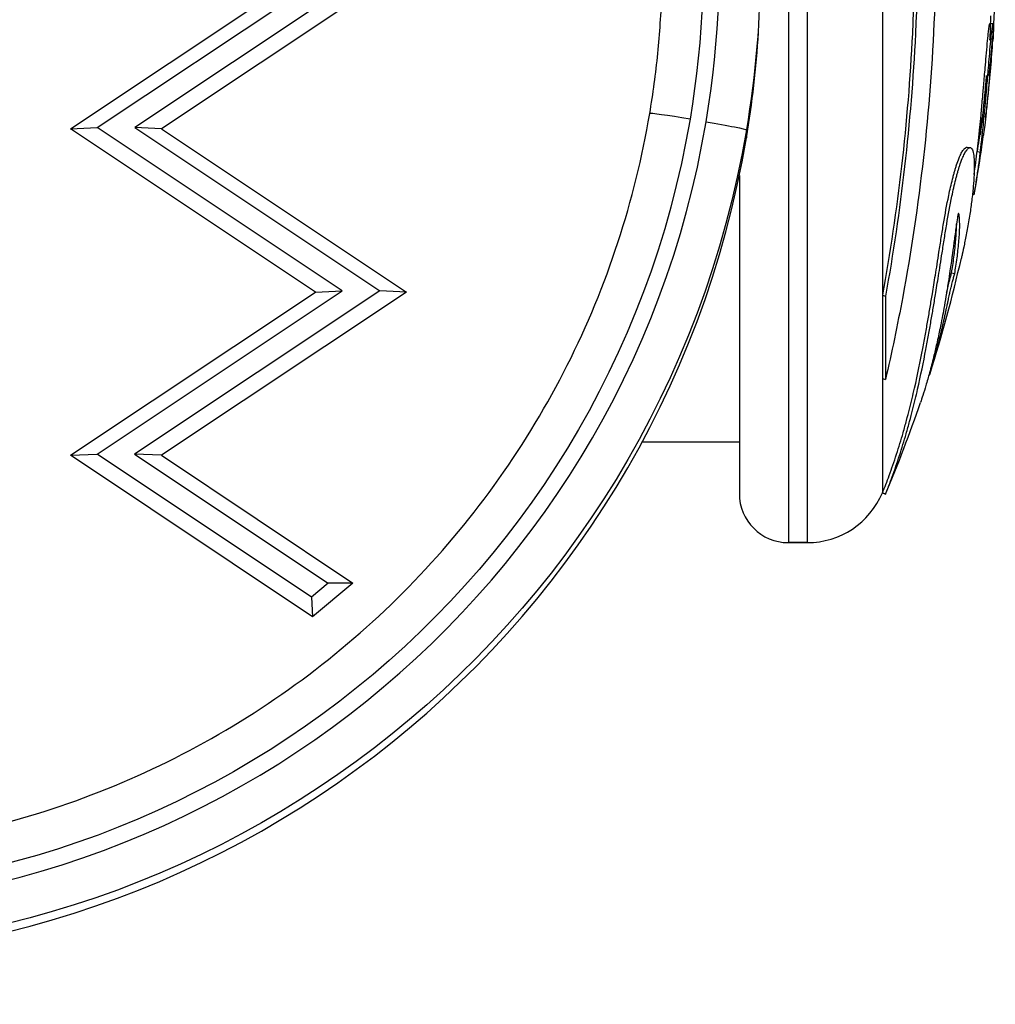
# Model space of a CAD drawing. Units: millimetres. Extents: x 1264 to 6530, y -797 to 998.
# Drawn here: x 2619 to 2679, y 167 to 227 of the extents above; entities that cross this region are included whole.
import ezdxf

# ---------------------------------------------------------------- set-up
doc = ezdxf.new("R2010")
doc.units = ezdxf.units.MM
doc.header["$MEASUREMENT"] = 0
doc.styles.get("Standard").update_dxf_attribs({"font": 'arial.ttf'})
doc.dimstyles.get("Standard").update_dxf_attribs({"dimtxt": 0.18, "dimasz": 0.18, "dimexe": 0.18, "dimexo": 0.0625, "dimgap": 0.09, "dimtad": 0, "dimtih": 1, "dimtoh": 1, "dimdec": 4, "dimzin": 0, "dimdsep": 46, "dimtxsty": 'Standard', "dimcen": 0.09, "dimadec": 0, "dimazin": 0, "dimtfac": 1, "dimtdec": 4, "dimtofl": 0, "dimtmove": 0, "dimatfit": 3, "dimfxl": 1, "dimtolj": 1, "dimtzin": 0, "dimarcsym": 0})

# ---------------------------------------------------------------- blocks, each defined once
blk = doc.blocks.new('*D4')
at = {"color": 0, "lineweight": -2, "ltscale": 4, "transparency": 16777216}
for p, q in [((1448.697, 397.458), (1448.697, 427.638)), ((1498.697, 427.458), (2628.646, 427.458)), ((2678.646, 397.458), (2678.646, 427.638))]:
    blk.add_line(p, q, dxfattribs=at)
at = {"color": 0, "ltscale": 4, "transparency": 16777216}
for points in [[(1498.697, 435.791), (1498.697, 419.125), (1448.697, 427.458)], [(2628.646, 435.791), (2628.646, 419.125), (2678.646, 427.458)]]:
    blk.add_solid(points, dxfattribs=at)
at = {"layer": 'Defpoints', "color": 0, "ltscale": 4, "transparency": 16777216}
for p in [(2678.646, 427.458), (2678.646, 236.455), (1448.697, 168.078)]:
    blk.add_point(p, dxfattribs=at)
at = {"color": 0, "ltscale": 4, "transparency": 16777216, "insert": (2063.672, 493.304), "char_height": 80, "width": 168.94952, "attachment_point": 5}
blk.add_mtext('\\A1;{\\fArial|b0|i0|c162|p34;125}', dxfattribs=at)

msp = doc.modelspace()

# ---------------------------------------------------------------- linework, layer by layer
at = {"ltscale": 4}
for p, q in [((2666.09036, 232.562), (2666.09036, 195.20795)), ((2667.24832, 232.562), (2667.24832, 195.20795)), ((2671.85396, 232.472), (2671.85396, 210.33653)), ((2622.14286, 220.52999), (2637.14483, 230.5227)), ((2623.78326, 220.60335), (2638.78522, 230.59606)), ((2641.07846, 230.59561), (2626.07649, 220.6029)), ((2642.71885, 230.5216), (2627.71689, 220.52889)), ((2678.43061, 226.9738), (2678.62675, 226.9634)), ((2678.63023, 226.96322), (2678.63025, 226.96322)), ((2622.14286, 220.52999), (2623.78326, 220.60335)), ((2637.1409, 210.53139), (2622.14286, 220.52999)), ((2638.78129, 210.60474), (2623.78326, 220.60335)), ((2626.07649, 220.6029), (2641.07453, 210.60429)), ((2627.71689, 220.52889), (2626.07649, 220.6029)), ((2627.71689, 220.52889), (2642.71492, 210.53029)), ((2663.52226, 220.46555), (2663.52226, 219.96453)), ((2677.66402, 219.12963), (2677.84558, 219.10306)), ((2663.09036, 217.67099), (2663.09036, 198.19218)), ((2676.08134, 211.71178), (2676.27547, 211.66546)), ((2622.13894, 200.53868), (2637.1409, 210.53139)), ((2623.77933, 200.61203), (2638.78129, 210.60474)), ((2641.07453, 210.60429), (2626.07256, 200.61158)), ((2642.71492, 210.53029), (2627.71296, 200.53758)), ((2637.1409, 210.53139), (2638.78129, 210.60474)), ((2642.71492, 210.53029), (2641.07453, 210.60429)), ((2671.85396, 210.33653), (2672.03819, 210.28699)), ((2671.85396, 210.33653), (2671.85396, 205.2328)), ((2672.03819, 210.28699), (2672.03819, 205.1713)), ((2671.85396, 205.2328), (2672.03819, 205.1713)), ((2671.85396, 205.2328), (2671.85396, 198.2481)), ((2674.72133, 205.42397), (2674.68879, 205.43437)), ((2663.09036, 201.34218), (2657.12649, 201.34218)), ((2622.13894, 200.53868), (2623.77933, 200.61203)), ((2636.96633, 190.65383), (2622.13894, 200.53868)), ((2636.90494, 191.8617), (2623.77933, 200.61203)), ((2626.07256, 200.61158), (2637.92228, 192.71184)), ((2627.71296, 200.53758), (2626.07256, 200.61158)), ((2627.71296, 200.53758), (2639.43913, 192.7202)), ((2671.85396, 198.2481), (2672.03819, 198.17025)), ((2671.85396, 198.2481), (2671.85396, 198.24588)), ((2671.85396, 198.24588), (2672.03819, 198.16802)), ((2672.03819, 198.17025), (2672.03819, 198.16802)), ((2666.09036, 195.20795), (2666.09036, 195.19218)), ((2666.09036, 195.20795), (2667.24832, 195.20795)), ((2667.24832, 195.19218), (2666.09036, 195.19218)), ((2667.24832, 195.20795), (2667.24832, 195.19218)), ((2637.92228, 192.71184), (2636.90494, 191.8617)), ((2639.43913, 192.7202), (2636.96633, 190.65383)), ((2639.43913, 192.7202), (2637.92228, 192.71184)), ((2636.90494, 191.8617), (2636.96633, 190.65383))]:
    msp.add_line(p, q, dxfattribs=at)
for centre, radius, start, end in [((2593.18148, 231.49218), 85.40888, 356.9660459, 357.2780232), ((2593.18148, 231.49218), 85.60888, 354.0189388, 356.2769729), ((2593.18148, 231.49218), 85.60888, 349.9013546, 352.3793524), ((2593.18148, 231.49218), 85.60888, 342.3540979, 347.2591566), ((2593.18148, 231.49218), 85.60888, 337.0915066, 341.1011382), ((2666.09036, 198.19218), 3, 180, 270), ((2667.24832, 200.19218), 5, 270, 337.0915066)]:
    msp.add_arc(centre, radius, start, end, dxfattribs=at)
for centre, major_axis, ratio, start_param, end_param in [((2602.67231, 230.77355), (59.20534, 0), 0.99956561, -0.16670103, 0.85243715), ((2602.67231, 230.19885), (61.70534, 0), 0.99956561, -0.16670103, -0.06138248), ((2660.07077, 221.04604), (-2.46531, 0.415), 0.0290632, -1.56590399, 0), ((2604.03067, 230.54508), (57.82788, 0), 0.99956561, -1.66551848, -0.16670103), ((2604.03067, 229.97038), (60.32788, 0), 0.99956561, -1.6661867, -0.16670103)]:
    msp.add_ellipse(centre, major_axis=major_axis, ratio=ratio, start_param=start_param, end_param=end_param, dxfattribs=at)
at = {"ltscale": 4, "extrusion": (0, 0, -1)}
for centre, major_axis, ratio, start_param, end_param in [((2602.67231, 230.77355), (58.20534, 0), 0.99956561, -0.85219401, 0.16670126), ((2602.67231, 230.69987), (61.70534, 0), 0.99956561, 0, 0.16670103), ((2604.03067, 230.54508), (56.82788, 0), 0.99956561, 0.16670126, 1.66523796), ((2661.05691, 220.88019), (2.46531, -0.415), 0.0290632, -1.57568866, -0.00489233), ((2604.03067, 230.4714), (60.32788, 0), 0.99956561, 0.16670103, 1.6661867)]:
    msp.add_ellipse(centre, major_axis=major_axis, ratio=ratio, start_param=start_param, end_param=end_param, dxfattribs=at)
at = {"ltscale": 4}
for points, knots in [([(2672.03819, 259.00588), (2672.53801, 256.88944), (2673.44883, 252.47058), (2674.11001, 247.872), (2675.03924, 239.66285), (2675.26512, 233.58545), (2674.79756, 221.66486), (2674.11957, 215.77041), (2672.76882, 208.5106), (2672.41679, 206.81858), (2672.03819, 205.1713)], [-5.5161829, -5.5161829, -5.5161829, -5.5161829, -4.80139204, -4.08660117, -4.08660117, -2.29225924, -2.29225924, -0.54315253, -0.54315253, 0, 0, 0, 0]), ([(2671.85396, 254.16826), (2672.23536, 252.09042), (2672.56691, 249.96618), (2673.73954, 240.84405), (2674.03364, 233.56066), (2673.41731, 220.91897), (2672.78692, 215.51188), (2671.85396, 210.33653)], [-4.46172658, -4.46172658, -4.46172658, -4.46172658, -3.79260486, -3.79260486, -1.63313391, -1.63313391, 0, 0, 0, 0]), ([(2672.03819, 254.22136), (2672.42047, 252.13865), (2672.7528, 250.00944), (2673.92818, 240.86594), (2674.22297, 233.56551), (2673.6052, 220.89421), (2672.97333, 215.47446), (2672.03819, 210.28699)], [-4.46172658, -4.46172658, -4.46172658, -4.46172658, -3.79260486, -3.79260486, -1.63313391, -1.63313391, 0, 0, 0, 0]), ([(2678.37298, 223.76893), (2678.37489, 223.7849), (2678.37679, 223.80089), (2678.40935, 224.07503), (2678.43888, 224.33735), (2678.49993, 224.91205), (2678.52973, 225.21844), (2678.58807, 225.86592), (2678.60884, 226.13783), (2678.62903, 226.40854), (2678.63438, 226.48307), (2678.63955, 226.55608), (2678.64728, 226.66547), (2678.6542, 226.76039), (2678.66274, 226.88679), (2678.67107, 227.01004), (2678.68097, 227.17466), (2678.69869, 227.51689), (2678.70627, 227.69036), (2678.71872, 228.10381), (2678.72239, 228.26048), (2678.72487, 228.40176), (2678.72838, 228.60079), (2678.72998, 228.77485), (2678.73254, 229.21246), (2678.73193, 229.40547), (2678.73183, 229.50891), (2678.73182, 229.51934), (2678.73181, 229.53046), (2678.73151, 229.79854), (2678.73066, 230.0943), (2678.72981, 230.68782), (2678.72969, 230.96521), (2678.72976, 231.45308), (2678.72984, 231.63423), (2678.73025, 231.91395), (2678.73044, 232.02561), (2678.73146, 232.34665), (2678.7325, 232.56873), (2678.73477, 232.89807), (2678.73561, 232.99824), (2678.73788, 233.23961), (2678.73903, 233.32127), (2678.7432, 233.43471), (2678.74537, 233.45795), (2678.75142, 233.46383), (2678.75561, 233.4283), (2678.7588, 233.4166), (2678.75951, 233.4132), (2678.75932, 233.46617), (2678.757, 233.53374), (2678.75434, 233.60396), (2678.74953, 233.73106), (2678.7415, 233.90543), (2678.72069, 234.31047), (2678.71043, 234.50664), (2678.69812, 234.7225), (2678.69737, 234.73559), (2678.6966, 234.74879), (2678.68392, 234.96775), (2678.66986, 235.18237), (2678.65239, 235.4335), (2678.63789, 235.64188), (2678.62059, 235.88212), (2678.57895, 236.43902), (2678.55591, 236.73872), (2678.51184, 237.31665), (2678.49053, 237.59869), (2678.45214, 238.13129), (2678.43825, 238.33679), (2678.42444, 238.54646), (2678.41945, 238.62367), (2678.40381, 238.87584), (2678.39347, 239.05227), (2678.37719, 239.37915), (2678.37119, 239.5175), (2678.36706, 239.68934), (2678.36768, 239.73196), (2678.36917, 239.79411), (2678.37032, 239.80607), (2678.37718, 239.78793), (2678.38228, 239.75704), (2678.39659, 239.64899), (2678.40761, 239.55219), (2678.42136, 239.42244), (2678.42537, 239.3825), (2678.42928, 239.34354), (2678.43054, 239.33055), (2678.42957, 239.34158), (2678.42948, 239.34254), (2678.42763, 239.36296), (2678.42297, 239.41278), (2678.41781, 239.46662), (2678.40487, 239.60168), (2678.38389, 239.81046), (2678.3611, 240.0214), (2678.35877, 240.04283), (2678.35639, 240.06462), (2678.33748, 240.23748), (2678.3145, 240.43986), (2678.28918, 240.65042), (2678.25554, 240.93022), (2678.21996, 241.20547), (2678.18164, 241.48524), (2678.16073, 241.63791), (2678.13678, 241.80795), (2678.11109, 241.98429), (2678.07923, 242.20301), (2678.04356, 242.43856), (2677.97681, 242.87542), (2677.9588, 242.99373), (2677.91125, 243.31413), (2677.89238, 243.44697), (2677.86614, 243.63545), (2677.8626, 243.66104), (2677.85895, 243.68756), (2677.83877, 243.83417), (2677.81632, 244.00033), (2677.77014, 244.36649), (2677.75028, 244.53239), (2677.72049, 244.79442), (2677.70977, 244.89645), (2677.70074, 244.98046), (2677.69321, 245.0505), (2677.68467, 245.12884), (2677.66889, 245.26741), (2677.66162, 245.32819), (2677.65554, 245.38261), (2677.65559, 245.38514), (2677.65971, 245.35983)], [-175.57275749, -175.57275749, -175.57275749, -175.57275749, -175.51224577, -175.51224577, -174.53595742, -174.53595742, -173.2913317, -173.2913317, -171.51899504, -171.51899504, -170.61588865, -170.61588865, -170.61588865, -169.26290965, -169.26290965, -169.26290965, -167.9436073, -167.9436073, -165.87806126, -165.87806126, -164.8094435, -164.8094435, -164.8094435, -163.30396056, -163.30396056, -160.35861476, -160.35861476, -159.95338239, -159.95338239, -159.95338239, -150.18328875, -150.18328875, -141.93583858, -141.93583858, -137.44098564, -137.44098564, -135.0718274, -135.0718274, -132.17713118, -132.17713118, -130.52258685, -130.52258685, -127.10294835, -127.10294835, -124.6169706, -124.6169706, -121.16617462, -121.16617462, -119.78701922, -119.78701922, -117.60746152, -117.60746152, -117.60746152, -113.66189853, -113.66189853, -109.16650337, -109.16650337, -108.87871483, -108.87871483, -108.87871483, -104.10670795, -104.10670795, -104.10670795, -100.14691421, -100.14691421, -96.50179158, -96.50179158, -93.44685203, -93.44685203, -90.34094445, -90.34094445, -88.49434194, -88.49434194, -85.29007831, -85.29007831, -83.20685011, -83.20685011, -81.37914729, -81.37914729, -78.98000745, -78.98000745, -76.85301907, -76.85301907, -74.05001368, -74.05001368, -72.41028984, -72.41028984, -71.332669, -71.332669, -71.2470083, -71.2470083, -70.18946329, -70.18946329, -70.18946329, -67.53639216, -67.53639216, -67.23950644, -67.23950644, -67.23950644, -64.88408566, -64.88408566, -64.88408566, -61.75407658, -61.75407658, -61.75407658, -60.04601881, -60.04601881, -60.04601881, -57.92741151, -57.92741151, -54.89440636, -54.89440636, -48.98137784, -48.98137784, -48.09460378, -48.09460378, -48.09460378, -43.19302112, -43.19302112, -40.02287305, -40.02287305, -36.46223412, -36.46223412, -36.46223412, -33.49389889, -33.49389889, -30.54411401, -30.54411401, -27.8388502, -27.8388502, -27.8388502, -27.8388502]), ([(2657.60546, 221.46104), (2657.70818, 222.07124), (2657.80072, 222.68316), (2657.96535, 223.90974), (2658.03743, 224.5244), (2658.16106, 225.75579), (2658.21261, 226.37251), (2658.2951, 227.60732), (2658.32605, 228.22542), (2658.36732, 229.4623), (2658.37764, 230.08108), (2658.37764, 230.69987)], [2.97508789, 2.97508789, 2.97508789, 2.97508789, 3.008428141, 3.008428141, 3.041768392, 3.041768392, 3.075108643, 3.075108643, 3.108448894, 3.108448894, 3.141789146, 3.141789146, 3.141789146, 3.141789146]), ([(2677.46073, 217.72244), (2677.46731, 217.76747), (2677.49343, 217.94821), (2677.55593, 218.39703), (2677.62391, 218.92847), (2677.68339, 219.43118), (2677.73264, 219.86456), (2677.80042, 220.4948), (2677.88788, 221.3785), (2677.97064, 222.27411), (2678.05568, 223.25618), (2678.13003, 224.14445), (2678.2028, 225.0089), (2678.269, 225.75473), (2678.32419, 226.30826), (2678.3621, 226.63416), (2678.39471, 226.85906), (2678.41462, 226.95088), (2678.42891, 226.98008), (2678.44008, 226.96578), (2678.44999, 226.85099), (2678.4432, 226.51892), (2678.42543, 226.18055), (2678.4102, 225.94699)], [-179.906440896, -179.906440896, -179.906440896, -179.906440896, -179.89567908, -179.863534089, -179.802839663, -179.771112806, -179.739385948, -179.678444087, -179.633164905, -179.584564076, -179.54514835, -179.498547325, -179.467037813, -179.431449162, -179.397373767, -179.37575208, -179.365116931, -179.354481781, -179.339786947, -179.325092112, -179.302489464, -179.281952807, -179.249516946, -179.249516946, -179.249516946, -179.249516946]), ([(2677.46405, 216.48125), (2677.47812, 216.56024), (2677.49225, 216.64161), (2677.54323, 216.94209), (2677.58111, 217.17814), (2677.65843, 217.68739), (2677.69799, 217.96359), (2677.73554, 218.24114), (2677.77099, 218.50316), (2677.80452, 218.76547), (2677.86663, 219.27531), (2677.89285, 219.50256), (2677.94613, 219.98132), (2677.9762, 220.26091), (2678.03313, 220.81825), (2678.05883, 221.07803), (2678.08562, 221.3584), (2678.11437, 221.65934), (2678.14438, 221.98397), (2678.17514, 222.32926), (2678.20009, 222.60929), (2678.22512, 222.89845), (2678.27926, 223.53367), (2678.30878, 223.88638), (2678.35903, 224.48459), (2678.3793, 224.72509), (2678.42239, 225.22457), (2678.44542, 225.48445), (2678.49, 225.9596), (2678.5109, 226.16944), (2678.54265, 226.45927), (2678.55596, 226.5746), (2678.58555, 226.79281), (2678.60088, 226.88189), (2678.62276, 226.96798), (2678.62912, 226.96984), (2678.63571, 226.95513), (2678.63679, 226.95171), (2678.63782, 226.94725), (2678.64253, 226.92697), (2678.6462, 226.88199), (2678.64746, 226.73877), (2678.64577, 226.64978), (2678.64201, 226.54408), (2678.63609, 226.37729), (2678.62498, 226.16829), (2678.60974, 225.93418)], [-180.011258247, -180.011258247, -180.011258247, -180.011258247, -179.987787337, -179.987787337, -179.92782407, -179.92782407, -179.863534089, -179.863534089, -179.863534089, -179.802839663, -179.802839663, -179.739385948, -179.739385948, -179.678444087, -179.678444087, -179.633164905, -179.633164905, -179.633164905, -179.584564076, -179.584564076, -179.584564076, -179.54514835, -179.54514835, -179.498547325, -179.498547325, -179.467037813, -179.467037813, -179.431449162, -179.431449162, -179.397373767, -179.397373767, -179.37575208, -179.37575208, -179.354481781, -179.354481781, -179.3300629, -179.3300629, -179.325092112, -179.325092112, -179.325092112, -179.302489464, -179.302489464, -179.281952807, -179.281952807, -179.281952807, -179.249548185, -179.249548185, -179.249548185, -179.249548185]), ([(2678.12548, 222.5929), (2678.12937, 222.62998), (2678.13724, 222.70606), (2678.14855, 222.81851), (2678.15583, 222.89323), (2678.16551, 222.99429), (2678.17779, 223.12448), (2678.19381, 223.31475), (2678.2017, 223.418), (2678.20727, 223.49225), (2678.21376, 223.58714), (2678.21953, 223.68732), (2678.22128, 223.73198), (2678.22182, 223.75374), (2678.22197, 223.76585), (2678.22168, 223.77736), (2678.22112, 223.78157), (2678.22035, 223.78302), (2678.21978, 223.78259), (2678.21938, 223.78211), (2678.21903, 223.7813), (2678.21784, 223.77813), (2678.21611, 223.77073), (2678.21348, 223.75483), (2678.20978, 223.7289), (2678.20716, 223.70823), (2678.20121, 223.65638), (2678.19806, 223.62709), (2678.1901, 223.54983), (2678.18522, 223.49983), (2678.18059, 223.45131)], [-0.0945397619, -0.0945397619, -0.0945397619, -0.0945397619, -0.0916240995, -0.0884922384, -0.0853603773, -0.0853603773, -0.079160362, -0.0729603468, -0.0729603468, -0.0716173233, -0.0675882529, -0.064902206, -0.0622161591, -0.0622161591, -0.060714909, -0.0592136589, -0.0562111586, -0.0532086584, -0.0528333458, -0.0517074083, -0.0502061581, -0.0502061581, -0.0428608939, -0.0355156297, -0.0355156297, -0.0248832348, -0.0248832348, -0.0146278023, -0.0146278023, 0, 0, 0, 0]), ([(2678.16549, 221.22595), (2678.19412, 221.44587), (2678.2276, 221.7135), (2678.32821, 222.57833), (2678.35642, 222.88562), (2678.37625, 223.10272), (2678.38095, 223.15615), (2678.40018, 223.38236), (2678.42039, 223.66447), (2678.42111, 223.76308), (2678.42007, 223.76581), (2678.41819, 223.7638), (2678.41631, 223.76076), (2678.40969, 223.71763), (2678.407, 223.69595), (2678.40303, 223.66242), (2678.40021, 223.63779), (2678.39339, 223.57276), (2678.39065, 223.54561), (2678.38512, 223.48968), (2678.38235, 223.46094), (2678.37963, 223.43248)], [-0.545213453, -0.545213453, -0.545213453, -0.545213453, -0.471908207, -0.471908207, -0.334043077, -0.334043077, -0.286233694, -0.286233694, -0.113086433, -0.113086433, -0.068630165, -0.068630165, -0.045629843, -0.045629843, -0.030239831, -0.030239831, -0.017173678, -0.017173678, -0.00857917, -0.00857917, 0, 0, 0, 0]), ([(2678.18059, 223.45131), (2678.17392, 223.38135), (2678.16704, 223.30591), (2678.13986, 223.00526), (2678.11888, 222.7705), (2678.08915, 222.45146), (2678.07214, 222.2723), (2678.03719, 221.91461), (2678.01365, 221.68565), (2677.9666, 221.24062), (2677.9424, 221.0269), (2677.89071, 220.59013), (2677.86501, 220.38404), (2677.83945, 220.19157), (2677.83603, 220.16603)], [-0.515850344, -0.515850344, -0.515850344, -0.515850344, -0.507279893, -0.507279893, -0.477901604, -0.477901604, -0.458246438, -0.438591272, -0.39928094, -0.39928094, -0.313456464, -0.313456464, -0.24546478, -0.234907546, -0.234907546, -0.234907546, -0.234907546]), ([(2678.37963, 223.43248), (2678.37294, 223.36236), (2678.36605, 223.28674), (2678.3599, 223.21868), (2678.33879, 222.98539), (2678.31775, 222.75008), (2678.29992, 222.55847), (2678.28799, 222.43029), (2678.27943, 222.3405), (2678.2708, 222.25079), (2678.26217, 222.16108), (2678.25341, 222.07145), (2678.24494, 221.9862), (2678.22801, 221.81569), (2678.2123, 221.66269), (2678.19751, 221.52255), (2678.16522, 221.2166), (2678.14099, 221.00238), (2678.11201, 220.75812), (2678.08905, 220.56461), (2678.06675, 220.3858), (2678.04458, 220.21721), (2678.04114, 220.19104), (2678.0377, 220.16511), (2678.03427, 220.13951)], [-0.515850344, -0.515850344, -0.515850344, -0.515850344, -0.507279893, -0.507279893, -0.507279893, -0.477901604, -0.477901604, -0.477901604, -0.458246438, -0.458246438, -0.458246438, -0.438591272, -0.438591272, -0.438591272, -0.39928094, -0.39928094, -0.39928094, -0.313456464, -0.313456464, -0.313456464, -0.24546478, -0.24546478, -0.24546478, -0.234907554, -0.234907554, -0.234907554, -0.234907554]), ([(2598.94725, 176.40645), (2604.34838, 175.89908), (2609.82538, 176.20639), (2620.44613, 178.42318), (2625.58845, 180.33236), (2635.08165, 185.58319), (2639.43126, 188.92413), (2646.95137, 196.74121), (2650.12088, 201.2163), (2654.99819, 210.90332), (2656.70535, 216.11395), (2657.60546, 221.46104)], [1.47728834, 1.47728834, 1.47728834, 1.47728834, 1.77684825, 1.77684825, 2.07640816, 2.07640816, 2.37596807, 2.37596807, 2.67552797, 2.67552797, 2.97508788, 2.97508788, 2.97508788, 2.97508788]), ([(2677.66402, 219.12963), (2677.70084, 219.36669), (2677.74834, 219.68076), (2677.83772, 220.29263), (2677.89074, 220.67461), (2677.9321, 220.98397), (2677.94664, 221.09365), (2677.9598, 221.19436), (2677.967, 221.24999)], [-0.1622944737, -0.1622944737, -0.1622944737, -0.1622944737, -0.1510268523, -0.1472709785, -0.1322474832, -0.1322474832, -0.1295184561, -0.1259167284, -0.1259167284, -0.1259167284, -0.1259167284]), ([(2671.85396, 198.2481), (2671.98927, 198.57514), (2672.12791, 198.93143), (2672.26491, 199.30484), (2672.41744, 199.72057), (2672.56792, 200.15753), (2672.71143, 200.60004), (2672.85495, 201.04254), (2672.99144, 201.49061), (2673.11592, 201.92295), (2673.19067, 202.18254), (2673.26111, 202.43646), (2673.32623, 202.67847), (2673.39136, 202.92049), (2673.45123, 203.15058), (2673.50708, 203.37095), (2673.56293, 203.59133), (2673.6148, 203.80198), (2673.66567, 204.01379), (2673.71654, 204.2256), (2673.76633, 204.4386), (2673.8145, 204.64985), (2674.00567, 205.48816), (2674.17177, 206.29892), (2674.32022, 207.07728), (2674.34863, 207.22627), (2674.37639, 207.37407), (2674.40347, 207.52027), (2674.43056, 207.66647), (2674.45698, 207.81107), (2674.4829, 207.95453), (2674.53472, 208.24145), (2674.58449, 208.52383), (2674.63181, 208.79729), (2674.67913, 209.07075), (2674.72408, 209.33526), (2674.76938, 209.60511), (2674.81467, 209.87496), (2674.86024, 210.15018), (2674.90589, 210.4283), (2674.93556, 210.60906), (2674.96528, 210.79104), (2674.99573, 210.97869), (2675.02617, 211.16634), (2675.05737, 211.35966), (2675.09104, 211.56941), (2675.15839, 211.98889), (2675.23519, 212.47417), (2675.31227, 212.96967), (2675.35861, 213.26762), (2675.40513, 213.56925), (2675.45111, 213.86273), (2675.4971, 214.15621), (2675.54261, 214.44153), (2675.59024, 214.72723), (2675.68548, 215.29863), (2675.78914, 215.87156), (2675.90948, 216.43989), (2675.98294, 216.78678), (2676.06247, 217.13198), (2676.14301, 217.44969), (2676.16314, 217.52912), (2676.18334, 217.60683), (2676.20358, 217.68269), (2676.2137, 217.72062), (2676.22383, 217.7581), (2676.23398, 217.79511), (2676.24414, 217.83213), (2676.25432, 217.86869), (2676.26448, 217.90469), (2676.27464, 217.94068), (2676.28479, 217.97611), (2676.295, 218.01111), (2676.30521, 218.04612), (2676.31548, 218.08069), (2676.32557, 218.11423), (2676.34576, 218.1813), (2676.36529, 218.24424), (2676.38902, 218.31678), (2676.4292, 218.43961), (2676.48142, 218.58999), (2676.54367, 218.74138), (2676.56442, 218.79184), (2676.58627, 218.84242), (2676.60841, 218.89056), (2676.65269, 218.98684), (2676.69808, 219.07339), (2676.74067, 219.14366), (2676.78327, 219.21392), (2676.82312, 219.26788), (2676.86052, 219.30848), (2676.90715, 219.35912), (2676.94993, 219.38896), (2676.98789, 219.39905), (2677.00322, 219.40313), (2677.01778, 219.40399), (2677.03164, 219.40199)], [0, 0, 0, 0, 0.20624374, 0.20624374, 0.20624374, 0.43586096, 0.43586096, 0.43586096, 0.66547819, 0.66547819, 0.66547819, 0.80335224, 0.80335224, 0.80335224, 0.9412263, 0.9412263, 0.9412263, 1.07910035, 1.07910035, 1.07910035, 1.21697441, 1.21697441, 1.21697441, 1.76408306, 1.76408306, 1.76408306, 1.86880594, 1.86880594, 1.86880594, 1.97352883, 1.97352883, 1.97352883, 2.18297461, 2.18297461, 2.18297461, 2.39242038, 2.39242038, 2.39242038, 2.60186615, 2.60186615, 2.60186615, 2.73799164, 2.73799164, 2.73799164, 2.87411713, 2.87411713, 2.87411713, 3.14636812, 3.14636812, 3.14636812, 3.31007631, 3.31007631, 3.31007631, 3.47378451, 3.47378451, 3.47378451, 3.80120091, 3.80120091, 3.80120091, 4.00104141, 4.00104141, 4.00104141, 4.05100153, 4.05100153, 4.05100153, 4.07598159, 4.07598159, 4.07598159, 4.10096166, 4.10096166, 4.10096166, 4.12594172, 4.12594172, 4.12594172, 4.15092178, 4.15092178, 4.15092178, 4.2008819, 4.2008819, 4.2008819, 4.28547449, 4.28547449, 4.28547449, 4.31367202, 4.31367202, 4.31367202, 4.37006707, 4.37006707, 4.37006707, 4.42646213, 4.42646213, 4.42646213, 4.49679976, 4.49679976, 4.49679976, 4.52522463, 4.52522463, 4.52522463, 4.52522463]), ([(2672.03819, 198.17025), (2672.17381, 198.49806), (2672.31277, 198.85518), (2672.45007, 199.22947), (2672.60294, 199.64619), (2672.75376, 200.08418), (2672.89761, 200.52772), (2673.04146, 200.97126), (2673.17833, 201.42035), (2673.30312, 201.8537), (2673.37805, 202.1139), (2673.44862, 202.36842), (2673.51391, 202.611), (2673.5792, 202.85358), (2673.6392, 203.08421), (2673.6952, 203.30509), (2673.7512, 203.52598), (2673.80319, 203.73712), (2673.85416, 203.94944), (2673.90512, 204.16175), (2673.95505, 204.37524), (2674.00337, 204.58698), (2674.1951, 205.42721), (2674.36139, 206.23994), (2674.51016, 207.02013), (2674.53863, 207.16946), (2674.56647, 207.31761), (2674.59363, 207.46415), (2674.62079, 207.61069), (2674.64728, 207.75562), (2674.67324, 207.89942), (2674.72518, 208.18701), (2674.77503, 208.47007), (2674.8225, 208.74416), (2674.86996, 209.01825), (2674.91503, 209.28337), (2674.96042, 209.55386), (2675.00581, 209.82434), (2675.05151, 210.1002), (2675.09728, 210.37897), (2675.12702, 210.56015), (2675.15679, 210.74256), (2675.18732, 210.93065), (2675.21785, 211.11874), (2675.24915, 211.31251), (2675.28286, 211.52275), (2675.35028, 211.94324), (2675.42735, 212.42963), (2675.50461, 212.92629), (2675.55106, 213.22494), (2675.59758, 213.5273), (2675.64365, 213.82147), (2675.68973, 214.11564), (2675.73536, 214.40163), (2675.78311, 214.68799), (2675.87859, 215.26073), (2675.98253, 215.83499), (2676.1031, 216.40466), (2676.1767, 216.75237), (2676.25649, 217.09836), (2676.33722, 217.41681), (2676.3574, 217.49643), (2676.37764, 217.57432), (2676.39793, 217.65036), (2676.40808, 217.68839), (2676.41823, 217.72595), (2676.42841, 217.76305), (2676.43859, 217.80015), (2676.44879, 217.8368), (2676.45898, 217.87288), (2676.46917, 217.90896), (2676.47934, 217.94447), (2676.48957, 217.97955), (2676.4998, 218.01464), (2676.51009, 218.04929), (2676.52021, 218.08291), (2676.54046, 218.15014), (2676.56003, 218.21322), (2676.58381, 218.28594), (2676.62409, 218.40906), (2676.67646, 218.55978), (2676.73885, 218.71152), (2676.75965, 218.7621), (2676.78156, 218.8128), (2676.80375, 218.86105), (2676.84813, 218.95756), (2676.89362, 219.04432), (2676.93633, 219.11474), (2676.97904, 219.18517), (2677.01897, 219.23926), (2677.05644, 219.27996), (2677.10318, 219.33071), (2677.14608, 219.36062), (2677.18413, 219.37074), (2677.20316, 219.37579), (2677.22097, 219.37591), (2677.23776, 219.37177), (2677.25455, 219.36764), (2677.27033, 219.35927), (2677.28504, 219.3472), (2677.33972, 219.30234), (2677.37977, 219.20644), (2677.40864, 219.07861), (2677.43451, 218.96408), (2677.4514, 218.82392), (2677.46162, 218.66085), (2677.46673, 218.57931), (2677.47016, 218.49205), (2677.47194, 218.40072), (2677.47371, 218.3094), (2677.47381, 218.21401), (2677.47246, 218.11471), (2677.47118, 218.02059), (2677.46861, 217.92296), (2677.46473, 217.82235), (2677.46085, 217.72174), (2677.45567, 217.61817), (2677.44932, 217.51236), (2677.43662, 217.30074), (2677.41924, 217.0802), (2677.39701, 216.84801), (2677.38471, 216.71953), (2677.37093, 216.58748), (2677.35575, 216.45289), (2677.34057, 216.3183), (2677.324, 216.18117), (2677.30587, 216.04101), (2677.26961, 215.76068), (2677.22713, 215.46822), (2677.18206, 215.18403), (2677.131, 214.86197), (2677.0766, 214.55053), (2677.02234, 214.25842), (2676.96807, 213.96631), (2676.91394, 213.69352), (2676.86455, 213.45402), (2676.81667, 213.22184), (2676.77325, 213.02095), (2676.73662, 212.85485), (2676.71831, 212.7718), (2676.70169, 212.69745), (2676.68456, 212.62166), (2676.68378, 212.61822), (2676.683, 212.61477), (2676.68222, 212.61132)], [0, 0, 0, 0, 0.20624374, 0.20624374, 0.20624374, 0.43586096, 0.43586096, 0.43586096, 0.66547819, 0.66547819, 0.66547819, 0.80335224, 0.80335224, 0.80335224, 0.9412263, 0.9412263, 0.9412263, 1.07910035, 1.07910035, 1.07910035, 1.21697441, 1.21697441, 1.21697441, 1.76408306, 1.76408306, 1.76408306, 1.86880594, 1.86880594, 1.86880594, 1.97352883, 1.97352883, 1.97352883, 2.18297461, 2.18297461, 2.18297461, 2.39242038, 2.39242038, 2.39242038, 2.60186615, 2.60186615, 2.60186615, 2.73799164, 2.73799164, 2.73799164, 2.87411713, 2.87411713, 2.87411713, 3.14636812, 3.14636812, 3.14636812, 3.31007631, 3.31007631, 3.31007631, 3.47378451, 3.47378451, 3.47378451, 3.80120091, 3.80120091, 3.80120091, 4.00104141, 4.00104141, 4.00104141, 4.05100153, 4.05100153, 4.05100153, 4.07598159, 4.07598159, 4.07598159, 4.10096166, 4.10096166, 4.10096166, 4.12594172, 4.12594172, 4.12594172, 4.15092178, 4.15092178, 4.15092178, 4.2008819, 4.2008819, 4.2008819, 4.28547449, 4.28547449, 4.28547449, 4.31367202, 4.31367202, 4.31367202, 4.37006707, 4.37006707, 4.37006707, 4.42646213, 4.42646213, 4.42646213, 4.49679976, 4.49679976, 4.49679976, 4.53196857, 4.53196857, 4.53196857, 4.56713738, 4.56713738, 4.56713738, 4.69785753, 4.69785753, 4.69785753, 4.81497207, 4.81497207, 4.81497207, 4.87352934, 4.87352934, 4.87352934, 4.93208661, 4.93208661, 4.93208661, 4.98758537, 4.98758537, 4.98758537, 5.04308413, 5.04308413, 5.04308413, 5.15408164, 5.15408164, 5.15408164, 5.21550468, 5.21550468, 5.21550468, 5.27692772, 5.27692772, 5.27692772, 5.39977381, 5.39977381, 5.39977381, 5.53899203, 5.53899203, 5.53899203, 5.67821024, 5.67821024, 5.67821024, 5.81317672, 5.81317672, 5.81317672, 5.88065996, 5.88065996, 5.88065996, 5.88372722, 5.88372722, 5.88372722, 5.88372722]), ([(2676.27547, 211.66546), (2676.30008, 211.81223), (2676.32426, 211.96121), (2676.37302, 212.2796), (2676.39744, 212.44957), (2676.42115, 212.6295), (2676.45853, 212.91327), (2676.49494, 213.22916), (2676.52446, 213.56711), (2676.55228, 213.88553), (2676.57187, 214.19317), (2676.58214, 214.64442), (2676.57986, 214.78823), (2676.56986, 214.97396), (2676.56775, 215.00745), (2676.56569, 215.0375), (2676.55966, 215.12514), (2676.55382, 215.19197), (2676.53549, 215.30972), (2676.52526, 215.3543), (2676.5014, 215.34786), (2676.48856, 215.32235), (2676.46371, 215.23066), (2676.45251, 215.16183), (2676.43888, 215.07585), (2676.41563, 214.92924), (2676.39021, 214.73938), (2676.32361, 214.25059), (2676.27939, 213.93534), (2676.22598, 213.54411), (2676.21006, 213.42661), (2676.17967, 213.20282), (2676.15437, 213.01556), (2676.11451, 212.72855), (2676.11131, 212.7055), (2676.10802, 212.68192), (2676.07525, 212.44699), (2676.03446, 212.15967), (2675.95282, 211.60772), (2675.91639, 211.36684), (2675.8317, 210.82603), (2675.78477, 210.53685), (2675.69604, 210.01137), (2675.65533, 209.77793), (2675.54351, 209.1603), (2675.46578, 208.75051), (2675.37583, 208.31138), (2675.31377, 208.00843), (2675.24584, 207.69134), (2675.11129, 207.09573), (2675.04641, 206.81978), (2674.97803, 206.54174), (2674.9002, 206.22527), (2674.81787, 205.90615), (2674.73135, 205.58865), (2674.65938, 205.32456), (2674.58451, 205.06158), (2674.50711, 204.80237), (2674.44658, 204.59967), (2674.38449, 204.39928), (2674.27216, 204.0507), (2674.22263, 203.90184), (2674.17531, 203.76354)], [-181.903833016, -181.903833016, -181.903833016, -181.903833016, -181.84386458, -181.84386458, -181.779011847, -181.779011847, -181.779011847, -181.676733739, -181.676733739, -181.676733739, -181.580366404, -181.580366404, -181.519741476, -181.519741476, -181.505890576, -181.505890576, -181.505890576, -181.465494496, -181.465494496, -181.427995834, -181.427995834, -181.411852704, -181.411852704, -181.380574189, -181.380574189, -181.380574189, -181.327239175, -181.327239175, -181.255178791, -181.255178791, -181.222331058, -181.222331058, -181.1916759, -181.1916759, -181.18906632, -181.18906632, -181.18906632, -181.163063325, -181.163063325, -181.145637172, -181.145637172, -181.126498564, -181.126498564, -181.109683849, -181.109683849, -181.085187521, -181.085187521, -181.085187521, -181.068287247, -181.068287247, -181.054247786, -181.054247786, -181.054247786, -181.038267417, -181.038267417, -181.038267417, -181.024975216, -181.024975216, -181.024975216, -181.01458076, -181.01458076, -181.006596038, -181.006596038, -181.006596038, -181.006596038]), ([(2676.08134, 211.71178), (2676.10591, 211.85886), (2676.15607, 212.16628), (2676.22233, 212.62956), (2676.28157, 213.10773), (2676.34667, 213.75681), (2676.38226, 214.31731), (2676.38541, 214.64081), (2676.38513, 214.70218)], [-181.903833016, -181.903833016, -181.903833016, -181.903833016, -181.84386458, -181.779011847, -181.727872793, -181.676733739, -181.580366404, -181.556693264, -181.556693264, -181.556693264, -181.556693264]), ([(2674.72133, 205.42397), (2674.72222, 205.42369), (2674.72547, 205.43143), (2674.73058, 205.4456), (2674.73831, 205.46708), (2674.75028, 205.50333), (2674.76476, 205.54901), (2674.77406, 205.57838), (2674.7844, 205.61164), (2674.7954, 205.64756), (2674.80641, 205.68348), (2674.81807, 205.72206), (2674.83051, 205.76368), (2674.84295, 205.8053), (2674.85617, 205.84996), (2674.86995, 205.89698), (2674.88373, 205.944), (2674.89808, 205.99338), (2674.91292, 206.04491), (2674.92776, 206.09644), (2674.9431, 206.15012), (2674.95876, 206.20537), (2674.97442, 206.26061), (2674.99039, 206.31742), (2675.00686, 206.37644), (2675.02332, 206.43546), (2675.04027, 206.49671), (2675.05758, 206.55977), (2675.07489, 206.62284), (2675.09255, 206.68773), (2675.11048, 206.75418), (2675.1438, 206.87769), (2675.17804, 207.00657), (2675.21274, 207.1396), (2675.24744, 207.27263), (2675.28262, 207.40981), (2675.31767, 207.54917), (2675.35272, 207.68852), (2675.38765, 207.83005), (2675.42209, 207.97283), (2675.45652, 208.1156), (2675.49047, 208.25962), (2675.52122, 208.39322), (2675.54094, 208.47885), (2675.55934, 208.5602), (2675.57711, 208.63956), (2675.59488, 208.71891), (2675.61201, 208.79627), (2675.62865, 208.87196), (2675.64528, 208.94765), (2675.66143, 209.02168), (2675.67738, 209.09508), (2675.69333, 209.16847), (2675.70909, 209.24124), (2675.72477, 209.31376), (2675.74045, 209.38627), (2675.75607, 209.45854), (2675.77191, 209.53178), (2675.7838, 209.58671), (2675.79581, 209.64219), (2675.80789, 209.69788), (2675.81192, 209.71645), (2675.81596, 209.73503), (2675.82007, 209.75395), (2675.82828, 209.79178), (2675.8368, 209.83091), (2675.84505, 209.86877), (2675.8533, 209.90662), (2675.86129, 209.9432), (2675.87096, 209.98739), (2675.87579, 210.00949), (2675.88105, 210.03349), (2675.88726, 210.0618), (2675.90589, 210.1467), (2675.93311, 210.27031), (2675.96293, 210.40447), (2675.97025, 210.43739), (2675.97772, 210.47094), (2675.9854, 210.50529), (2676.00845, 210.60834), (2676.03338, 210.71861), (2676.0581, 210.82454), (2676.07457, 210.89516), (2676.09096, 210.96385), (2676.10523, 211.02235), (2676.11949, 211.08085), (2676.13165, 211.12916), (2676.14221, 211.17056), (2676.155, 211.22066), (2676.16547, 211.26065), (2676.17624, 211.30122), (2676.18701, 211.3418), (2676.19809, 211.38296), (2676.20914, 211.42366), (2676.23125, 211.50504), (2676.25327, 211.58455), (2676.27547, 211.66546)], [14.66797863, 14.66797863, 14.66797863, 14.66797863, 15.25329486, 15.25329486, 15.25329486, 16.13988686, 16.13988686, 16.13988686, 16.70977975, 16.70977975, 16.70977975, 17.27967263, 17.27967263, 17.27967263, 17.84956552, 17.84956552, 17.84956552, 18.4194584, 18.4194584, 18.4194584, 18.98935129, 18.98935129, 18.98935129, 19.55924417, 19.55924417, 19.55924417, 20.12913706, 20.12913706, 20.12913706, 20.69902994, 20.69902994, 20.69902994, 21.7582133, 21.7582133, 21.7582133, 22.81739665, 22.81739665, 22.81739665, 23.87658, 23.87658, 23.87658, 24.93576336, 24.93576336, 24.93576336, 25.61466166, 25.61466166, 25.61466166, 26.29355997, 26.29355997, 26.29355997, 26.97245827, 26.97245827, 26.97245827, 27.65135658, 27.65135658, 27.65135658, 28.33025488, 28.33025488, 28.33025488, 28.83942861, 28.83942861, 28.83942861, 29.00915319, 29.00915319, 29.00915319, 29.34860234, 29.34860234, 29.34860234, 29.6880515, 29.6880515, 29.6880515, 29.85777607, 29.85777607, 29.85777607, 30.3669498, 30.3669498, 30.3669498, 30.4918526, 30.4918526, 30.4918526, 30.866561, 30.866561, 30.866561, 31.1163666, 31.1163666, 31.1163666, 31.3661722, 31.3661722, 31.3661722, 31.66847509, 31.66847509, 31.66847509, 31.97077798, 31.97077798, 31.97077798, 32.57538376, 32.57538376, 32.57538376, 32.57538376]), ([(2675.77582, 210.48206), (2675.7811, 210.50578), (2675.78647, 210.52984), (2675.79194, 210.55432), (2675.81494, 210.65713), (2675.83981, 210.76714), (2675.86447, 210.87283), (2675.88091, 210.94328), (2675.89726, 211.01181), (2675.91149, 211.07017), (2675.92572, 211.12853), (2675.93785, 211.17673), (2675.94839, 211.21804), (2675.96115, 211.26802), (2675.97158, 211.30792), (2675.98233, 211.3484), (2675.99308, 211.38888), (2676.00413, 211.42994), (2676.01516, 211.47054), (2676.03722, 211.55174), (2676.05919, 211.63106), (2676.08134, 211.71178)], [30.40264871, 30.40264871, 30.40264871, 30.40264871, 30.4918526, 30.4918526, 30.4918526, 30.866561, 30.866561, 30.866561, 31.1163666, 31.1163666, 31.1163666, 31.3661722, 31.3661722, 31.3661722, 31.66847509, 31.66847509, 31.66847509, 31.97077798, 31.97077798, 31.97077798, 32.57538376, 32.57538376, 32.57538376, 32.57538376])]:
    msp.add_open_spline(points, degree=3, knots=knots, dxfattribs=at)
msp.add_open_spline([(2677.03164, 219.40199), (2677.09546, 219.39279), (2677.15928, 219.38358), (2677.2231, 219.37438)], degree=3, dxfattribs=at)

# ---------------------------------------------------------------- dimensions: what is measured, and where the dimension line sits
dim = msp.add_linear_dim(base=(2678.64638, 427.45814), p1=(1448.69727, 168.07799), p2=(2678.64638, 236.45504), text='{\\fArial|b0|i0|c162|p34;125}', dimstyle='Standard', override={"dimtxt": 80, "dimasz": 50, "dimgap": 25, "dimtad": 2, "dimtih": 0, "dimtoh": 0, "dimfxl": 30, "dimfxlon": 1}, dxfattribs=at)
dim.commit()
dim.dimension.update_dxf_attribs({"geometry": '*D4', "text_midpoint": (2063.67182, 493.30398)})

doc.saveas('drawing.dxf')
